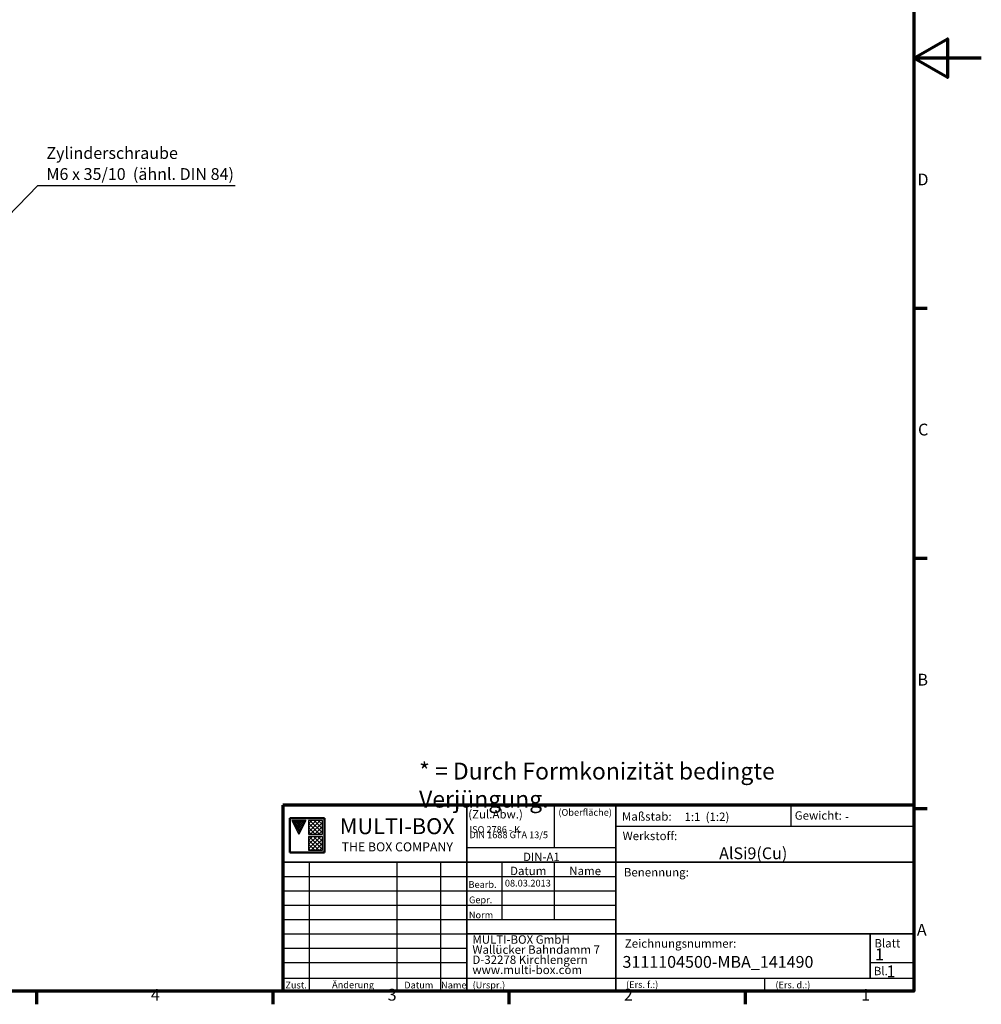
# Model space of a CAD drawing. Units: millimetres. Extents: x 0 to 841, y 0 to 594.
# Drawn here: x 556 to 841, y 16 to 308 of the extents above; entities that cross this region are included whole.
import ezdxf
from ezdxf.enums import TextEntityAlignment as Align

# ---------------------------------------------------------------- set-up
doc = ezdxf.new("R2010")
doc.units = ezdxf.units.MM
doc.layers.get('0').update_dxf_attribs({"lineweight": 25})
for name, color, linetype, lineweight in [('1 Unterteil UT', 7, 'Continuous', 25), ('Bemaßung (ISO)', 7, 'Continuous', 25), ('Rahmen (ISO)', 7, 'Continuous', 70), ('SCHRIFT-05', 7, 'Continuous', 50), ('Symbol (ISO)', 7, 'Continuous', 25), ('Symbole(DIN)', 7, 'Continuous', 25)]:
    doc.layers.add(name, color=color, linetype=linetype, lineweight=lineweight)
for name, color, linetype, lineweight, true_color in [('Schraffur', 179, 'Continuous', 9, 0x1e1e47), ('XKANTEN-025', 5, 'Continuous', 25, 0x0000ff), ('XKANTEN-035', 80, 'Continuous', 35, 0x3fff00), ('XKANTEN-07', 3, 'Continuous', 70, 0x00ff00)]:
    doc.layers.add(name, color=color, linetype=linetype, lineweight=lineweight, true_color=true_color)
doc.styles.add('3_5mm', font='arial.ttf')
doc.styles.add('ACA_NORM', font='romans.shx')
doc.styles.add('Notiztext (DIN)', font='isocpeur.ttf')
doc.styles.add('Textstil15', font='arial.ttf')
doc.styles.add('Textstil17', font='arial.ttf')
doc.styles.add('Textstil18', font='arial.ttf')
doc.styles.add('Textstil19', font='arial.ttf')
doc.styles.add('Textstil20', font='arial.ttf')
doc.styles.add('Textstil22', font='arial.ttf')
doc.dimstyles.new('Standard - Methode 2a (DIN)$7', dxfattribs={"dimtxt": 3.5, "dimasz": 2.5, "dimexe": 3.175, "dimexo": 0.8, "dimgap": 0.8, "dimtad": 1, "dimtih": 1, "dimtoh": 1, "dimrnd": 1e-08, "dimtxsty": 'Notiztext (DIN)', "dimcen": 0.09, "dimdle": 10, "dimclrd": 256, "dimclre": 256, "dimclrt": 256, "dimazin": 2, "dimtfac": 1, "dimtmove": 0, "dimatfit": 3, "dimfxl": 1, "dimtolj": 1, "dimlwd": -1, "dimlwe": -1, "dimarcsym": 0})
pattern_1 = [(45, (0, 0), (-0.6173926, 0.6173926), []), (135, (0, 0), (-0.6173926, -0.6173926), [])]

# ---------------------------------------------------------------- blocks, each defined once
blk = doc.blocks.new('Ränder Standardrahmen')
at = {"layer": 'Rahmen (ISO)'}
for p, q in [((821, 222.75), (824.9, 222.75)), ((821, 148.5), (824.9, 148.5)), ((821, 74.25), (824.9, 74.25)), ((560.67, 20), (560.67, 16.1)), ((630.75, 20), (630.75, 16.1)), ((700.83, 20), (700.83, 16.1)), ((770.92, 20), (770.92, 16.1))]:
    blk.add_line(p, q, dxfattribs=at)
at = {"layer": 'Rahmen (ISO)', "flags": 128}
for points in [[(20, 20), (20, 574), (821, 574), (821, 20), (20, 20)], [(841, 297), (821, 297), (831, 302.77), (831, 291.23), (821, 297)]]:
    blk.add_lwpolyline(points, dxfattribs=at)
at = {"layer": 'Rahmen (ISO)', "char_height": 3.5, "attachment_point": 7, "style": 'Notiztext (DIN)'}
for s, insert in [('D', (822.05, 258.13)), ('C', (822.23, 183.88)), ('B', (822.05, 109.63)), ('A', (821.88, 35.38)), ('4', (594.61, 16.1)), ('3', (664.87, 16.1)), ('2', (734.95, 16.1)), ('1', (805.38, 16.1))]:
    blk.add_mtext(s, dxfattribs=dict(at, insert=insert))
blk = doc.blocks.new('Schriftfelder MB Schriftfeld')
at = {"layer": 'Schraffur', "true_color": 0xff0000}
h = blk.add_hatch(dxfattribs=at)
h.set_pattern_fill('ANSI37', color=1, scale=3.248136, style=0)
h.set_pattern_definition([(45, (0, 0), (-0.2870974, 0.2870974), []), (135, (0, 0), (-0.2870974, -0.2870974), [])])
h.paths.add_polyline_path([(146.19, 156.67), (142.1, 156.67), (144.15, 152.58)])
at = {"layer": 'Schraffur'}
h = blk.add_hatch(dxfattribs=at)
h.set_pattern_fill('ANSI37', color=256, scale=6.985, style=0)
h.set_pattern_definition(pattern_1)
h.paths.add_polyline_path([(151.12, 152.58), (151.12, 156.67), (147.03, 156.67), (147.03, 152.58)])
h = blk.add_hatch(dxfattribs=at)
h.set_pattern_fill('ANSI37', color=256, scale=6.985, style=0)
h.set_pattern_definition(pattern_1)
h.paths.add_polyline_path([(147.03, 151.9), (147.03, 147.8), (151.12, 147.8), (151.12, 151.9)])
at = {"color": 7}
for p, q in [((146.19, 156.67), (142.1, 156.67)), ((142.1, 156.67), (144.15, 152.58)), ((144.15, 152.58), (146.19, 156.67)), ((151.12, 156.67), (147.03, 156.67)), ((147.03, 156.67), (147.03, 152.58)), ((151.12, 152.58), (151.12, 156.67)), ((147.03, 152.58), (151.12, 152.58)), ((151.12, 151.9), (147.03, 151.9)), ((147.03, 151.9), (147.03, 147.8)), ((151.12, 147.8), (151.12, 151.9)), ((147.03, 147.8), (151.12, 147.8))]:
    blk.add_line(p, q, dxfattribs=at)
at = {"layer": '1 Unterteil UT'}
for p in [(326.63, 161.23), (139.43, 105.98)]:
    blk.add_line(p, (326.63, 105.98), dxfattribs=at)
at = {"layer": '1 Unterteil UT', "linetype": 'Continuous', "lineweight": 50}
for p, q in [((141.5, 157.35), (141.5, 147.12)), ((151.73, 157.35), (141.5, 157.35)), ((151.73, 147.12), (151.73, 157.35)), ((141.5, 147.12), (151.73, 147.12))]:
    blk.add_line(p, q, dxfattribs=at)
at = {"layer": '1 Unterteil UT', "color": 7, "linetype": 'Continuous'}
for p, q in [((142.1, 156.67), (146.19, 156.67)), ((142.1, 156.67), (144.15, 152.58)), ((146.19, 156.67), (144.15, 152.58))]:
    blk.add_line(p, q, dxfattribs=at)
at = {"layer": '1 Unterteil UT', "linetype": 'Continuous'}
for p, q in [((151.12, 156.67), (147.03, 156.67)), ((147.03, 156.67), (147.03, 152.58)), ((151.12, 152.58), (151.12, 156.67)), ((147.03, 152.58), (151.12, 152.58)), ((147.03, 151.9), (147.03, 147.8)), ((151.12, 151.9), (147.03, 151.9)), ((151.12, 147.8), (151.12, 151.9)), ((147.03, 147.8), (151.12, 147.8))]:
    blk.add_line(p, q, dxfattribs=at)
at = {"layer": 'Bemaßung (ISO)', "color": 7}
for p, q in [((220.03, 148.66), (220.03, 161.23)), ((220.03, 127.23), (220.03, 144.23))]:
    blk.add_line(p, q, dxfattribs=at)
at = {"layer": 'Bemaßung (ISO)'}
blk.add_line((194.03, 148.66), (238.23, 148.66), dxfattribs=at)
at = {"layer": 'XKANTEN-025', "color": 7}
for p, q in [((290.23, 154.85), (290.23, 161.23)), ((326.63, 154.85), (238.23, 154.85)), ((147.23, 144.23), (147.23, 105.98)), ((173.23, 144.23), (173.23, 105.98)), ((186.23, 105.98), (186.23, 144.23)), ((204.43, 127.23), (204.43, 144.23)), ((139.43, 139.98), (238.23, 139.98)), ((139.43, 135.73), (238.23, 135.73)), ((139.43, 131.48), (238.23, 131.48)), ((139.43, 127.23), (238.23, 127.23)), ((139.43, 122.98), (194.03, 122.98)), ((139.43, 118.73), (194.03, 118.73)), ((139.43, 114.48), (194.03, 114.48)), ((313.63, 114.48), (326.63, 114.48)), ((139.43, 109.82), (326.63, 109.82)), ((282.43, 105.98), (282.43, 109.82))]:
    blk.add_line(p, q, dxfattribs=at)
at = {"layer": 'XKANTEN-035', "color": 7}
for p, q in [((194.03, 105.98), (194.03, 161.23)), ((238.23, 105.98), (238.23, 161.23)), ((326.63, 144.23), (139.43, 144.23)), ((194.03, 122.98), (326.63, 122.98)), ((313.63, 109.82), (313.63, 122.98))]:
    blk.add_line(p, q, dxfattribs=at)
at = {"layer": 'XKANTEN-07', "color": 7}
for p, q in [((326.63, 161.23), (139.43, 161.23)), ((139.43, 161.23), (139.43, 105.98))]:
    blk.add_line(p, q, dxfattribs=at)
at = {"layer": 'SCHRIFT-05', "color": 7}
for s, height, style, p in [('MULTI-BOX', 4.73, 'Textstil19', (173.34, 154.95)), ('THE BOX COMPANY', 2.684, 'Textstil18', (173.34, 148.82))]:
    blk.add_text(s, height=height, dxfattribs=dict(at, style=style)).set_placement(p, align=Align.MIDDLE_CENTER)
at = {"layer": 'SCHRIFT-05', "color": 7, "style": 'Textstil20'}
for s, p in [('MULTI-BOX GmbH', (195.64, 120.06)), ('Wallücker Bahndamm 7', (195.64, 117.06)), ('D-32278 Kirchlengern', (195.64, 114.06)), ('www.multi-box.com', (195.64, 111.06))]:
    blk.add_text(s, height=2.5, dxfattribs=at).set_placement(p)
at = {"layer": 'SCHRIFT-05', "color": 7, "attachment_point": 5, "style": 'ACA_NORM'}
for s, insert, char_height, line_spacing_factor in [('\\fArial|b0|i0;\\H2.5000;(Zul.Abw.)', (202.5, 158.5), 2.5, 0.415), ('\\fArial|b0|i0;\\H2.0000;(Oberfläche)', (229.09, 159.04), 2, 0.3984), ('\\fArial|b0|i0;\\H2.5000;Datum', (212.21, 141.68), 2.5, 0.415), ('\\fArial|b0|i0;\\H2.5000;Name', (229.1, 141.68), 2.5, 0.415), ('\\fArial|b0|i0;\\H2.0000;Bearb.', (198.65, 137.64), 2, 0.415), ('\\fArial|b0|i0;\\H2.0000;Gepr.', (198.08, 133.08), 2, 0.415), ('\\fArial|b0|i0;\\H2.0000;Norm', (198.2, 128.58), 2, 0.415), ('\\fArial|b0|i0;\\H2.5000;Blatt', (318.76, 120.2), 2.5, 0.415), ('\\fArial|b0|i0;\\H2.5000;Bl.', (316.81, 111.97), 2.5, 0.415), ('\\fArial|b0|i0;\\H2.0000;Zust.', (143.33, 107.78), 2, 0.445544), ('\\fArial|b0|i0;\\H2.0000;Änderung', (160.23, 107.86), 2, 0.415), ('\\fArial|b0|i0;\\H2.0000;Datum', (179.73, 107.78), 2, 0.415), ('\\fArial|b0|i0;\\H2.0000;Name', (190.13, 107.78), 2, 0.415), ('\\fArial|b0|i0;\\H2.0000;(Urspr.)', (200.53, 107.8), 2, 0.415), ('\\fArial|b0|i0;\\H2.0000;(Ers. f.:)', (246, 107.94), 2, 0.415), ('\\fArial|b0|i0;\\H2.0000;(Ers. d.:)', (290.73, 107.83), 2, 0.415)]:
    blk.add_mtext(s, dxfattribs=dict(at, insert=insert, char_height=char_height, line_spacing_factor=line_spacing_factor))
at = {"layer": 'SCHRIFT-05', "color": 7, "style": 'ACA_NORM'}
for s, insert, char_height, width, attachment_point, line_spacing_factor in [('\\fArial|b0|i0;\\H2.0000;ISO 2786 - K\\PDIN 1688 GTA 13/5\\P', (194.75, 154.96), 2, 24.7648, 1, 0.472111), ('\\fArial|b0|i0;\\H2.4873;DIN-A1', (216.13, 145.85), 2.4873, 43.2481, 5, 0.415)]:
    blk.add_mtext(s, dxfattribs=dict(at, insert=insert, char_height=char_height, width=width, attachment_point=attachment_point, line_spacing_factor=line_spacing_factor))
at = {"layer": 'SCHRIFT-05', "color": 7, "style": 'Textstil17'}
blk.add_attdef('<Oberfläche>', text='', height=2.53, dxfattribs=at).set_placement((221.19, 155.9), align=Align.TOP_LEFT)
at = {"layer": 'Symbole(DIN)', "color": 7, "attachment_point": 1, "style": '3_5mm'}
for s, insert, char_height in [('\\fArial|b0|i0;\\H2.5000;Maßstab:', (240.02, 159.09), 2.5), ('\\fArial|b0|i0;\\H2.5000;Gewicht:', (291.28, 159.38), 2.5), ('\\fArial|b0|i0;\\H2.5000;Werkstoff:', (240.21, 153.32), 2.5), ('AlSi9(Cu)', (268.84, 148.66), 3.5), ('\\fArial|b0|i0;\\H2.5000;Benennung:', (240.57, 142.53), 2.5), ('\\fArial|b0|i0;\\H2.5000;Zeichnungsnummer:', (240.86, 121.38), 2.5)]:
    blk.add_mtext(s, dxfattribs=dict(at, insert=insert, char_height=char_height))
at = {"layer": 'Symbole(DIN)', "color": 7}
for tag, p, height, style in [('<Maßstab>_001', (258.58, 156.5), 2.5, 'Textstil20'), ('MASSE\\P3;_001', (306.2, 156.56), 2.5, 'Textstil20'), ('ERSTELLUNGSDATUM_001', (205.28, 137.04), 2, 'Textstil15'), ('BEZEICHNUNG_001', (239.48, 130.02), 5, 'Textstil22'), ('Blattnummer_001', (315.11, 115.17), 3.5, '3_5mm'), ('BAUTEILNUMMER_001', (240.18, 112.91), 3.5, '3_5mm'), ('<Anzahl_Blätter_des_Dokument>_001', (318.5, 110.1), 3.5, '3_5mm')]:
    blk.add_attdef(tag, p, '', height=height, dxfattribs=dict(at, style=style))
at = {"layer": 'Symbole(DIN)', "color": 7, "style": 'Textstil15'}
for tag, p in [('<Prüfdatum>', (205.53, 134.89)), ('<Prüfer>', (221.53, 135.02)), ('<ursprungszeichnung>', (207.95, 109.19)), ('<ersetzt_fuer>', (253.01, 109.06)), ('<ersetzt_durch>', (298.12, 109.06))]:
    blk.add_attdef(tag, text='', height=2, dxfattribs=at).set_placement(p, align=Align.TOP_LEFT)

msp = doc.modelspace()

# ---------------------------------------------------------------- block references
msp.add_blockref('Ränder Standardrahmen', (0, 0))
ref = msp.add_blockref('Schriftfelder MB Schriftfeld', (494.369, -85.975))
ref.add_attrib('BAUTEILNUMMER_001', '3111104500-MBA_141490', (734.546, 26.939), dxfattribs={"layer": 'Symbole(DIN)', "color": 7, "height": 3.5, "style": '3_5mm'})
ref.add_attrib('<Maßstab>_001', '1:1  (1:2)', (752.944, 70.52), dxfattribs={"layer": 'Symbole(DIN)', "color": 7, "height": 2.5, "style": 'Textstil20'})
ref.add_attrib('Blattnummer_001', '1', (809.482, 29.192), dxfattribs={"layer": 'Symbole(DIN)', "color": 7, "height": 3.5, "style": '3_5mm'})
ref.add_attrib('<Anzahl_Blätter_des_Dokument>_001', '1', (812.868, 24.125), dxfattribs={"layer": 'Symbole(DIN)', "color": 7, "height": 3.5, "style": '3_5mm'})
ref.add_attrib('ERSTELLUNGSDATUM_001', '08.03.2013', (699.648, 51.068), dxfattribs={"layer": 'Symbole(DIN)', "color": 7, "height": 2, "style": 'Textstil15'})
ref.add_attrib('MASSE\\P3;_001', '-', (800.564, 70.586), dxfattribs={"layer": 'Symbole(DIN)', "color": 7, "height": 2.5, "style": 'Textstil20'})

# ---------------------------------------------------------------- texts
at = {"layer": 'Symbol (ISO)', "insert": (563.613, 259.742), "char_height": 3.5, "width": 56.67532, "attachment_point": 7, "line_spacing_factor": 1.068348, "style": 'Notiztext (DIN)'}
msp.add_mtext('{Zylinderschraube\\PM6 x 35/10  (ähnl. DIN 84)}', dxfattribs=at)
at = {"layer": 'Symbol (ISO)', "insert": (674.187, 87.835), "char_height": 5, "width": 140.93228, "attachment_point": 1, "style": 'Notiztext (DIN)'}
msp.add_mtext('{\\fISOCPEUR|b0|i0;\\H5.0000;* = Durch Formkonizität bedingte Verjüngung.}', dxfattribs=at)

# ---------------------------------------------------------------- leaders
at = {"layer": 'Symbol (ISO)', "annotation_type": 0, "has_hookline": 1, "hookline_direction": 0, "text_width": 56}
msp.add_leader([(547.454, 245.149), (561.113, 259.159), (563.613, 259.159)], dimstyle='Standard - Methode 2a (DIN)$7', override={"dimgap": 0, "dimtad": 1}, dxfattribs=at)

doc.saveas('drawing.dxf')
